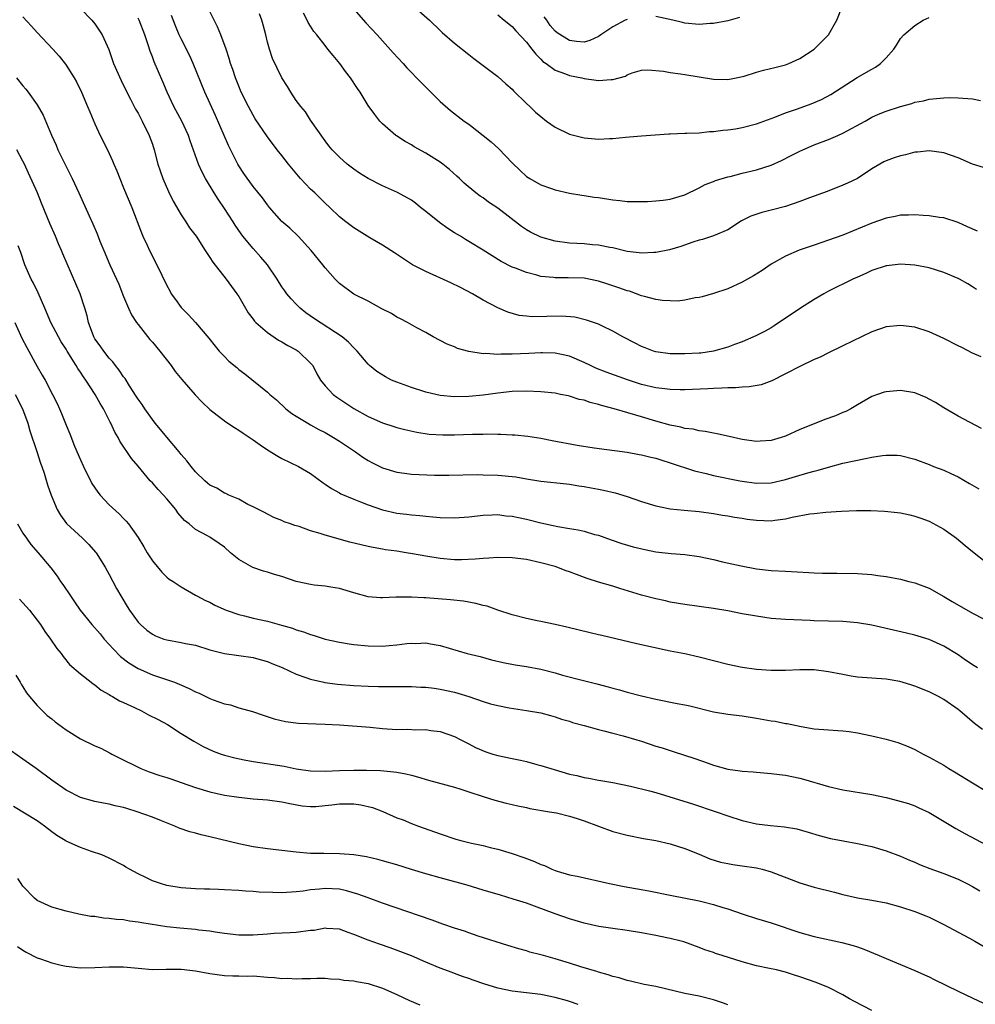
# Model space of a CAD drawing. Units: inches. Extents: x 2604000 to 2607000, y 1494000 to 1497000.
# Drawn here: x 2604777 to 2604909, y 1494132 to 1494269 of the extents above; entities that cross this region are included whole.
import ezdxf

# ---------------------------------------------------------------- set-up
doc = ezdxf.new("R2010")
doc.units = ezdxf.units.IN
doc.header["$MEASUREMENT"] = 0
doc.layers.add('LD26041494_2ft', color=180, linetype='Continuous')

msp = doc.modelspace()

# ---------------------------------------------------------------- linework, layer by layer
at = {"layer": 'LD26041494_2ft'}
for points, elevation in [([(2604785, 1494270.65), (2604786.57, 1494269), (2604787, 1494268.49), (2604788.03, 1494267), (2604788.92, 1494264.92), (2604789.6, 1494263), (2604790.65, 1494260.65), (2604791.45, 1494259), (2604791.97, 1494258.03), (2604792.66, 1494256.66), (2604793, 1494256.09), (2604793.37, 1494255.37), (2604793.58, 1494255), (2604794.57, 1494253), (2604795, 1494251.77), (2604795.25, 1494251), (2604795.76, 1494249), (2604796.06, 1494248.06), (2604796.44, 1494247), (2604797.22, 1494245.22), (2604797.87, 1494243.87), (2604799, 1494241.94), (2604799.63, 1494241), (2604800.16, 1494240.16), (2604801.06, 1494239), (2604802.34, 1494237), (2604802.59, 1494236.59), (2604803, 1494236.03), (2604803.38, 1494235.38), (2604805.27, 1494233), (2604806.74, 1494231), (2604807, 1494230.61), (2604808.33, 1494228.33), (2604809, 1494227.47), (2604809.19, 1494227.19), (2604809.37, 1494227), (2604811, 1494225.59), (2604812.55, 1494224.55), (2604813, 1494224.33), (2604813.82, 1494223.82), (2604815, 1494223.18), (2604815.27, 1494223), (2604817, 1494221.35), (2604817.28, 1494221), (2604817.88, 1494219.88), (2604818.38, 1494219), (2604819, 1494218.21), (2604820.15, 1494217), (2604820.62, 1494216.62), (2604823, 1494215.05), (2604825, 1494213.91), (2604827, 1494213.03), (2604828.55, 1494212.55), (2604829, 1494212.39), (2604830.1, 1494212.1), (2604831.74, 1494211.74), (2604833.48, 1494211.48), (2604835.37, 1494211.37), (2604837, 1494211.38), (2604839.49, 1494211.49), (2604841, 1494211.49), (2604841.5, 1494211.5), (2604843, 1494211.46), (2604843.46, 1494211.46), (2604845, 1494211.39), (2604845.37, 1494211.37), (2604847.2, 1494211.2), (2604849, 1494210.91), (2604850.59, 1494210.59), (2604854.06, 1494209.94), (2604856.43, 1494209.57), (2604861, 1494208.95), (2604862.65, 1494208.65), (2604863, 1494208.6), (2604864.27, 1494208.27), (2604865, 1494208.12), (2604865.84, 1494207.84), (2604867, 1494207.51), (2604870.37, 1494206.37), (2604871.99, 1494206.01), (2604873, 1494205.75), (2604876.64, 1494205), (2604877, 1494204.93), (2604879, 1494204.65), (2604881, 1494204.71), (2604883, 1494205.17), (2604884.41, 1494205.59), (2604886.12, 1494206.12), (2604887, 1494206.35), (2604887.53, 1494206.47), (2604889, 1494206.91), (2604891, 1494207.42), (2604894.11, 1494208.11), (2604895, 1494208.28), (2604896.51, 1494208.51), (2604897, 1494208.57), (2604898.54, 1494208.54), (2604899, 1494208.51), (2604901, 1494208), (2604903, 1494207.25), (2604903.6, 1494207), (2604905, 1494206.47), (2604906.01, 1494205.99), (2604907, 1494205.54), (2604908.61, 1494204.61), (2604909.87, 1494203.87)], 9472), ([(2604909.56, 1494231.56), (2604909, 1494231.94), (2604908.35, 1494232.35), (2604907.22, 1494233), (2604907, 1494233.11), (2604905, 1494233.96), (2604903, 1494234.58), (2604901, 1494234.96), (2604899, 1494235.09), (2604897.12, 1494234.88), (2604897, 1494234.86), (2604895, 1494234.2), (2604894.19, 1494233.81), (2604893, 1494233.3), (2604892.36, 1494233), (2604889, 1494231.36), (2604888.36, 1494231), (2604887, 1494230.21), (2604885.1, 1494229), (2604881.45, 1494226.55), (2604881, 1494226.26), (2604880.19, 1494225.81), (2604878.88, 1494225.12), (2604877, 1494224.31), (2604875.94, 1494223.94), (2604875, 1494223.57), (2604873, 1494223.01), (2604871.25, 1494222.75), (2604871, 1494222.73), (2604869, 1494222.63), (2604867, 1494222.64), (2604865, 1494222.9), (2604864.67, 1494223), (2604863.48, 1494223.48), (2604863, 1494223.66), (2604862.13, 1494224.13), (2604860.38, 1494225), (2604859, 1494225.81), (2604857.49, 1494226.51), (2604857, 1494226.76), (2604855.34, 1494227.34), (2604853.74, 1494227.74), (2604851.87, 1494227.87), (2604849.82, 1494227.82), (2604847.79, 1494227.79), (2604847, 1494227.87), (2604845.99, 1494227.99), (2604844.42, 1494228.42), (2604843, 1494229.05), (2604841, 1494230.1), (2604839.49, 1494231), (2604837.84, 1494231.84), (2604836.5, 1494232.5), (2604833, 1494234.06), (2604831.14, 1494235), (2604828.66, 1494236.66), (2604827, 1494237.74), (2604825.22, 1494238.78), (2604823, 1494240.16), (2604821.88, 1494241), (2604821, 1494241.7), (2604819.66, 1494243), (2604819, 1494243.6), (2604817.57, 1494245), (2604817, 1494245.52), (2604815.6, 1494247), (2604815.32, 1494247.32), (2604813.91, 1494249), (2604813, 1494250.2), (2604812.34, 1494251), (2604811, 1494252.81), (2604809.3, 1494255.3), (2604809, 1494255.79), (2604808.35, 1494257), (2604807.36, 1494259), (2604807, 1494259.84), (2604806.54, 1494261), (2604806.17, 1494262.17), (2604805.87, 1494263), (2604805.69, 1494263.69), (2604805.24, 1494265), (2604804.5, 1494267), (2604804.07, 1494268.07), (2604803.58, 1494269), (2604803, 1494270.22)], 9466), ([(2604909.68, 1494239.68), (2604908.31, 1494240.31), (2604907, 1494240.89), (2604905, 1494241.52), (2604904.4, 1494241.6), (2604903, 1494241.84), (2604902.13, 1494241.87), (2604901, 1494241.96), (2604900.09, 1494241.91), (2604899, 1494241.89), (2604898.27, 1494241.73), (2604897, 1494241.5), (2604895, 1494240.8), (2604891, 1494239.15), (2604889, 1494238.43), (2604887.91, 1494238.09), (2604887, 1494237.76), (2604884.93, 1494237.07), (2604883, 1494236.23), (2604881, 1494235.1), (2604879.78, 1494234.22), (2604878.54, 1494233.46), (2604877.71, 1494233), (2604877, 1494232.58), (2604875, 1494231.66), (2604873, 1494231.02), (2604871.43, 1494230.57), (2604871, 1494230.48), (2604870.43, 1494230.43), (2604869, 1494230.11), (2604868.02, 1494229.98), (2604867, 1494230), (2604865.93, 1494230.07), (2604865, 1494230.19), (2604863.41, 1494230.59), (2604863, 1494230.71), (2604861.33, 1494231.33), (2604861, 1494231.4), (2604859.83, 1494231.83), (2604858.3, 1494232.3), (2604857, 1494232.73), (2604855, 1494233.14), (2604852.79, 1494233.21), (2604851, 1494233.19), (2604850.77, 1494233.23), (2604849, 1494233.41), (2604848.42, 1494233.58), (2604847, 1494233.93), (2604845.47, 1494234.53), (2604845, 1494234.7), (2604843.48, 1494235.48), (2604841, 1494237.03), (2604839, 1494238.27), (2604838.54, 1494238.54), (2604837.81, 1494239), (2604837, 1494239.47), (2604836.06, 1494240.06), (2604834.9, 1494240.9), (2604833, 1494242.44), (2604832.26, 1494243), (2604831.56, 1494243.56), (2604831, 1494243.98), (2604829.05, 1494245.05), (2604827, 1494245.98), (2604825, 1494246.99), (2604823.77, 1494247.77), (2604823, 1494248.31), (2604822.09, 1494249), (2604821, 1494249.98), (2604819.99, 1494251), (2604819.54, 1494251.54), (2604819, 1494252.23), (2604817, 1494255.13), (2604816.26, 1494256.26), (2604815.63, 1494257), (2604815, 1494257.87), (2604814.23, 1494259), (2604813.78, 1494259.78), (2604813, 1494261.02), (2604811.71, 1494263.71), (2604811.26, 1494265), (2604811, 1494265.96), (2604810.75, 1494267), (2604810.38, 1494268.38), (2604810.21, 1494269), (2604809.88, 1494269.88)], 9464), ([(2604910.54, 1494248.53), (2604909, 1494249.01), (2604907, 1494249.88), (2604905, 1494250.6), (2604903, 1494250.86), (2604901.34, 1494250.66), (2604901, 1494250.65), (2604899.68, 1494250.32), (2604899, 1494250.17), (2604898.12, 1494249.88), (2604897, 1494249.46), (2604896.69, 1494249.31), (2604896.11, 1494249), (2604895, 1494248.35), (2604893, 1494247.03), (2604891.64, 1494246.36), (2604891, 1494246.07), (2604888.8, 1494245.2), (2604886.33, 1494244.33), (2604885, 1494243.83), (2604883, 1494243.13), (2604881, 1494242.6), (2604879.7, 1494242.3), (2604878.21, 1494241.79), (2604876.89, 1494241.11), (2604875, 1494239.89), (2604873, 1494239.04), (2604871.46, 1494238.54), (2604871, 1494238.42), (2604870.14, 1494238.14), (2604868.44, 1494237.56), (2604866.89, 1494237.11), (2604865, 1494236.73), (2604864.73, 1494236.73), (2604863, 1494236.63), (2604862.68, 1494236.68), (2604861, 1494236.87), (2604859, 1494237.35), (2604858.58, 1494237.42), (2604857, 1494237.76), (2604856.19, 1494237.81), (2604855, 1494237.93), (2604853, 1494238.04), (2604851, 1494238.31), (2604849, 1494238.87), (2604847.57, 1494239.57), (2604847, 1494239.89), (2604846.33, 1494240.33), (2604843, 1494242.89), (2604841.74, 1494243.74), (2604841, 1494244.31), (2604840.56, 1494244.56), (2604839.94, 1494245), (2604838.34, 1494246.34), (2604837.7, 1494247), (2604837.33, 1494247.33), (2604836.28, 1494248.28), (2604835.39, 1494249), (2604835, 1494249.27), (2604833, 1494250.51), (2604831.41, 1494251.41), (2604831, 1494251.69), (2604830.14, 1494252.14), (2604828.92, 1494252.92), (2604828.82, 1494253), (2604827, 1494254.59), (2604826.61, 1494255), (2604825.91, 1494255.91), (2604825, 1494257.17), (2604823.86, 1494259), (2604823.5, 1494259.5), (2604822.53, 1494261), (2604821.86, 1494261.86), (2604821.04, 1494263), (2604820.11, 1494264.11), (2604819.41, 1494265), (2604819, 1494265.48), (2604817.84, 1494267), (2604817.46, 1494267.46), (2604817, 1494268.19), (2604816.67, 1494268.67), (2604816.52, 1494269), (2604816, 1494270)], 9462), ([(2604823, 1494270.56), (2604824.66, 1494268.66), (2604826.23, 1494267), (2604828.47, 1494264.47), (2604829.84, 1494263), (2604830.38, 1494262.38), (2604832.35, 1494260.35), (2604833, 1494259.69), (2604833.72, 1494259), (2604835, 1494257.69), (2604836.45, 1494256.45), (2604838.34, 1494255), (2604839, 1494254.54), (2604842.09, 1494252.09), (2604843.14, 1494251.13), (2604845, 1494249.18), (2604846.14, 1494248.14), (2604847, 1494247.28), (2604847.47, 1494247), (2604849, 1494246.15), (2604850.35, 1494245.65), (2604851, 1494245.44), (2604853, 1494244.97), (2604854.69, 1494244.69), (2604855, 1494244.65), (2604856.42, 1494244.42), (2604857, 1494244.36), (2604859, 1494244.05), (2604859.96, 1494243.96), (2604861, 1494243.83), (2604863, 1494243.81), (2604863.82, 1494243.82), (2604865, 1494243.9), (2604866.01, 1494244.01), (2604867, 1494244.16), (2604869, 1494244.76), (2604871, 1494245.71), (2604871.84, 1494246.16), (2604873, 1494246.59), (2604873.28, 1494246.72), (2604875, 1494247.24), (2604875.31, 1494247.31), (2604877, 1494247.74), (2604879, 1494248.21), (2604881, 1494248.86), (2604882.47, 1494249.53), (2604883.81, 1494250.19), (2604885, 1494250.81), (2604885.42, 1494251), (2604887, 1494251.67), (2604889, 1494252.42), (2604890.27, 1494253), (2604891, 1494253.32), (2604894.08, 1494255), (2604895, 1494255.52), (2604895.94, 1494255.94), (2604897, 1494256.38), (2604899, 1494257.04), (2604900.57, 1494257.43), (2604901, 1494257.61), (2604902.19, 1494257.81), (2604903, 1494258.04), (2604905, 1494258.24), (2604905.75, 1494258.25), (2604907, 1494258.23), (2604909, 1494258.06), (2604910.13, 1494257.87)], 9460), ([(2604831.26, 1494271), (2604833.51, 1494269), (2604835, 1494267.58), (2604835.28, 1494267.28), (2604837, 1494265.84), (2604839, 1494264.24), (2604839.67, 1494263.67), (2604843, 1494261.17), (2604844.15, 1494260.15), (2604845, 1494259.43), (2604845.21, 1494259.21), (2604847, 1494257.44), (2604847.47, 1494257), (2604848.24, 1494256.24), (2604849, 1494255.61), (2604849.79, 1494255), (2604851, 1494254.15), (2604853, 1494253.17), (2604855, 1494252.65), (2604856.53, 1494252.53), (2604857, 1494252.46), (2604858.55, 1494252.55), (2604859, 1494252.55), (2604860.75, 1494252.75), (2604863, 1494252.93), (2604866.8, 1494253.2), (2604867, 1494253.23), (2604869, 1494253.3), (2604869.29, 1494253.29), (2604871, 1494253.37), (2604872.45, 1494253.55), (2604873, 1494253.54), (2604874.29, 1494253.71), (2604875, 1494253.77), (2604876.07, 1494253.93), (2604877, 1494254.09), (2604879, 1494254.61), (2604881, 1494255.36), (2604881.54, 1494255.54), (2604883, 1494256.13), (2604884.7, 1494256.7), (2604886.6, 1494257.4), (2604888, 1494258), (2604889.3, 1494258.7), (2604892.97, 1494261.03), (2604895, 1494262.22), (2604895.5, 1494262.5), (2604896.22, 1494263), (2604897, 1494263.78), (2604898.09, 1494265), (2604898.45, 1494265.55), (2604899, 1494266.48), (2604899.45, 1494267), (2604901, 1494268.29), (2604902.16, 1494269), (2604903, 1494269.39)], 9458), ([(2604843, 1494269.78), (2604843.91, 1494269), (2604845, 1494268.13), (2604845.52, 1494267.52), (2604847, 1494265.97), (2604847.76, 1494265), (2604848.28, 1494264.28), (2604849, 1494263.61), (2604849.29, 1494263.29), (2604849.73, 1494263), (2604851, 1494262.06), (2604852.43, 1494261.57), (2604853, 1494261.33), (2604854.71, 1494261), (2604855, 1494260.92), (2604856.69, 1494260.69), (2604857, 1494260.63), (2604858.79, 1494260.79), (2604859, 1494260.78), (2604860.75, 1494261.25), (2604861, 1494261.44), (2604861.7, 1494261.7), (2604863, 1494262.09), (2604863.88, 1494262.12), (2604866.06, 1494261.94), (2604867, 1494261.72), (2604868.42, 1494261.58), (2604869, 1494261.47), (2604873, 1494260.8), (2604875, 1494260.77), (2604876.15, 1494261), (2604877.25, 1494261.25), (2604879, 1494261.8), (2604879.93, 1494262.07), (2604881.55, 1494262.45), (2604883, 1494262.82), (2604883.49, 1494263), (2604885, 1494263.67), (2604887, 1494264.99), (2604889.01, 1494267), (2604890.15, 1494269), (2604890.92, 1494271)], 9456), ([(2604777, 1494269.49), (2604778.2, 1494268.2), (2604779, 1494267.28), (2604781.16, 1494265), (2604782.03, 1494264.03), (2604782.9, 1494262.9), (2604784.1, 1494261), (2604784.43, 1494260.43), (2604785.14, 1494259), (2604785.99, 1494257), (2604786.28, 1494256.28), (2604787, 1494254.61), (2604787.76, 1494253), (2604788.77, 1494251), (2604789.47, 1494249.47), (2604789.65, 1494249), (2604790.06, 1494248.06), (2604790.46, 1494247), (2604791, 1494245.73), (2604792.12, 1494243), (2604793.46, 1494239.46), (2604793.65, 1494239), (2604794.25, 1494237.75), (2604794.59, 1494237), (2604795.63, 1494235), (2604797, 1494232.14), (2604797.4, 1494231.4), (2604797.63, 1494231), (2604798.19, 1494230.19), (2604799, 1494229.1), (2604800.04, 1494228.04), (2604801, 1494226.98), (2604802.83, 1494224.83), (2604803.71, 1494223.71), (2604804.29, 1494223), (2604805, 1494222.26), (2604805.64, 1494221.64), (2604806.72, 1494220.72), (2604807, 1494220.48), (2604807.85, 1494219.85), (2604811, 1494217.32), (2604811.34, 1494217), (2604812.24, 1494216.24), (2604813.56, 1494215), (2604814.36, 1494214.36), (2604815, 1494213.96), (2604816.59, 1494213), (2604817, 1494212.79), (2604818.14, 1494212.14), (2604819, 1494211.71), (2604820.16, 1494211), (2604821, 1494210.48), (2604823.22, 1494209), (2604824.26, 1494208.26), (2604825, 1494207.81), (2604825.52, 1494207.52), (2604827, 1494206.79), (2604829, 1494206.2), (2604830.04, 1494206.04), (2604831, 1494205.93), (2604834.22, 1494205.78), (2604836.23, 1494205.77), (2604840.14, 1494205.86), (2604841, 1494205.84), (2604843, 1494205.78), (2604845.53, 1494205.53), (2604847, 1494205.27), (2604849, 1494204.96), (2604852.55, 1494204.55), (2604853, 1494204.51), (2604854.29, 1494204.29), (2604855, 1494204.22), (2604856.01, 1494204.01), (2604857, 1494203.84), (2604857.69, 1494203.69), (2604859.31, 1494203.31), (2604861, 1494202.79), (2604863, 1494202.12), (2604865, 1494201.51), (2604867, 1494201.11), (2604868.92, 1494200.92), (2604871, 1494200.74), (2604873, 1494200.46), (2604874.23, 1494200.23), (2604875, 1494200.12), (2604875.94, 1494199.94), (2604877, 1494199.79), (2604877.67, 1494199.67), (2604879, 1494199.51), (2604881, 1494199.44), (2604881.53, 1494199.53), (2604883, 1494199.7), (2604883.94, 1494199.94), (2604886.38, 1494200.38), (2604887, 1494200.46), (2604888.61, 1494200.62), (2604890.78, 1494200.78), (2604892.86, 1494200.86), (2604894.86, 1494200.86), (2604896.78, 1494200.78), (2604898.59, 1494200.59), (2604899, 1494200.52), (2604900.28, 1494200.28), (2604901, 1494200.09), (2604901.81, 1494199.81), (2604903, 1494199.36), (2604905, 1494198.28), (2604906.8, 1494197), (2604908.01, 1494196.01), (2604909, 1494195.18), (2604911, 1494193.61)], 9474), ([(2604910.25, 1494212.25), (2604907, 1494213.99), (2604905, 1494215.14), (2604903.88, 1494215.88), (2604903, 1494216.35), (2604902.56, 1494216.56), (2604901, 1494217.2), (2604899, 1494217.53), (2604898.5, 1494217.5), (2604897, 1494217.37), (2604896.71, 1494217.29), (2604895.82, 1494217), (2604895, 1494216.7), (2604893, 1494215.55), (2604892.08, 1494215), (2604891.38, 1494214.62), (2604891, 1494214.48), (2604889.98, 1494214.02), (2604888.5, 1494213.5), (2604887, 1494212.93), (2604885, 1494212.11), (2604883, 1494211.2), (2604882.4, 1494211), (2604881, 1494210.58), (2604879.5, 1494210.5), (2604879, 1494210.45), (2604877, 1494210.75), (2604875.78, 1494211), (2604873.51, 1494211.51), (2604873, 1494211.59), (2604871.85, 1494211.85), (2604871, 1494211.92), (2604870.16, 1494212.16), (2604869, 1494212.28), (2604868.45, 1494212.45), (2604867, 1494212.72), (2604865, 1494213.28), (2604863, 1494213.9), (2604859.18, 1494215), (2604857.45, 1494215.45), (2604857, 1494215.6), (2604855.87, 1494215.87), (2604855, 1494216.18), (2604854.31, 1494216.31), (2604853, 1494216.74), (2604852.78, 1494216.78), (2604851.75, 1494217), (2604851, 1494217.15), (2604849, 1494217.35), (2604847, 1494217.43), (2604845, 1494217.39), (2604843, 1494217.19), (2604841, 1494216.91), (2604839, 1494216.71), (2604837, 1494216.68), (2604835, 1494216.87), (2604834.38, 1494217), (2604833, 1494217.33), (2604831, 1494217.97), (2604829, 1494218.7), (2604828.26, 1494219), (2604827.42, 1494219.42), (2604826.2, 1494220.2), (2604825.2, 1494221), (2604825, 1494221.2), (2604823.48, 1494223), (2604823, 1494223.46), (2604822.26, 1494224.26), (2604821.38, 1494225), (2604817.52, 1494227.52), (2604816.35, 1494228.35), (2604815.53, 1494229), (2604815, 1494229.52), (2604814.27, 1494230.27), (2604813.68, 1494231), (2604813.39, 1494231.39), (2604813, 1494231.97), (2604812.35, 1494233), (2604811, 1494235), (2604810.09, 1494236.09), (2604809, 1494237.27), (2604807.58, 1494239), (2604807.33, 1494239.33), (2604806.52, 1494240.52), (2604806.22, 1494241), (2604805, 1494242.86), (2604804.12, 1494244.12), (2604803.57, 1494245), (2604802.39, 1494247), (2604801.91, 1494247.91), (2604801.42, 1494249), (2604800.26, 1494252.26), (2604800.02, 1494253), (2604799.09, 1494255), (2604798, 1494257), (2604797.03, 1494259), (2604796.44, 1494260.44), (2604795.24, 1494263.24), (2604795, 1494263.92), (2604794.69, 1494264.69), (2604794.43, 1494265.57), (2604793.96, 1494267), (2604793.18, 1494269), (2604793, 1494269.3)], 9470), ([(2604910.21, 1494222.21), (2604909, 1494222.74), (2604907.51, 1494223.51), (2604907, 1494223.75), (2604905, 1494224.79), (2604903, 1494225.72), (2604901, 1494226.33), (2604899, 1494226.59), (2604897, 1494226.4), (2604895, 1494225.7), (2604891, 1494223.74), (2604889, 1494222.8), (2604887.81, 1494222.19), (2604887, 1494221.85), (2604885, 1494220.89), (2604883, 1494219.84), (2604881.11, 1494218.89), (2604879.65, 1494218.35), (2604877.97, 1494218.03), (2604877, 1494218.02), (2604876.08, 1494217.92), (2604875, 1494217.93), (2604874.14, 1494217.86), (2604873, 1494217.84), (2604872.21, 1494217.79), (2604869, 1494217.65), (2604868.35, 1494217.65), (2604867, 1494217.68), (2604866.24, 1494217.76), (2604865, 1494217.93), (2604863, 1494218.4), (2604861.04, 1494219.04), (2604858.1, 1494220.1), (2604856.66, 1494220.66), (2604855.91, 1494221), (2604855, 1494221.45), (2604853, 1494222.3), (2604851, 1494222.73), (2604849.24, 1494222.76), (2604849, 1494222.77), (2604847.33, 1494222.67), (2604845, 1494222.59), (2604843.42, 1494222.58), (2604843, 1494222.56), (2604841.33, 1494222.67), (2604841, 1494222.66), (2604838.97, 1494222.97), (2604837.4, 1494223.4), (2604837, 1494223.6), (2604835.98, 1494223.98), (2604835, 1494224.5), (2604834.01, 1494225), (2604833, 1494225.59), (2604831.74, 1494226.27), (2604830.45, 1494227), (2604829.51, 1494227.51), (2604829, 1494227.74), (2604828.25, 1494228.25), (2604827, 1494228.84), (2604826.91, 1494228.91), (2604825, 1494229.95), (2604823, 1494230.95), (2604821, 1494232.41), (2604820.39, 1494233), (2604819, 1494234.58), (2604818.69, 1494235), (2604817.09, 1494237), (2604815.25, 1494239), (2604814.09, 1494240.09), (2604813, 1494241.05), (2604811.27, 1494243), (2604811, 1494243.34), (2604810.32, 1494244.32), (2604809, 1494245.89), (2604807.69, 1494247.69), (2604807, 1494248.77), (2604806.87, 1494249), (2604805.59, 1494251.59), (2604804.97, 1494252.97), (2604803.78, 1494255.78), (2604802.3, 1494259), (2604800.68, 1494263), (2604800.15, 1494264.15), (2604799, 1494266.41), (2604798.72, 1494267), (2604798.22, 1494268.22), (2604797.65, 1494269.65)], 9468), ([(2604861, 1494269.13), (2604860.71, 1494269), (2604859, 1494268.07), (2604857.34, 1494267), (2604857.15, 1494266.85), (2604857, 1494266.75), (2604855.83, 1494266.17), (2604855, 1494265.95), (2604853.97, 1494266.03), (2604853, 1494266.17), (2604851.26, 1494267.26), (2604851, 1494267.48), (2604850.28, 1494268.28), (2604849.81, 1494269), (2604849.48, 1494269.48)], 9454), ([(2604876.6, 1494269.4), (2604875, 1494268.94), (2604873, 1494268.56), (2604872.54, 1494268.54), (2604871, 1494268.43), (2604869, 1494268.61), (2604868.67, 1494268.67), (2604867.36, 1494269), (2604865, 1494269.54)], 9454), ([(2604776.11, 1494261), (2604777, 1494259.91), (2604777.42, 1494259.42), (2604777.75, 1494259), (2604779, 1494257.23), (2604779.8, 1494255.8), (2604780.95, 1494253.05), (2604781.62, 1494251.62), (2604781.87, 1494251), (2604783, 1494248.67), (2604783.57, 1494247.57), (2604783.85, 1494247), (2604784.77, 1494245), (2604786.2, 1494241.8), (2604786.71, 1494240.71), (2604787.3, 1494239.3), (2604787.68, 1494238.32), (2604788.23, 1494237), (2604789.09, 1494235), (2604790.03, 1494233), (2604790.32, 1494232.32), (2604791, 1494230.6), (2604791.67, 1494229), (2604792.08, 1494228.08), (2604792.8, 1494227), (2604793, 1494226.73), (2604794.65, 1494224.65), (2604795, 1494224.24), (2604796.02, 1494223), (2604797.6, 1494221), (2604798.18, 1494220.18), (2604799.07, 1494219.07), (2604800.93, 1494216.93), (2604801.9, 1494215.9), (2604803, 1494214.92), (2604805.19, 1494213.19), (2604806.39, 1494212.39), (2604807, 1494212.05), (2604807.61, 1494211.61), (2604809, 1494210.69), (2604809.97, 1494209.97), (2604811, 1494209.3), (2604812.42, 1494208.42), (2604813, 1494208.1), (2604815.32, 1494207), (2604817, 1494205.99), (2604818.72, 1494204.72), (2604819, 1494204.54), (2604819.9, 1494203.9), (2604821, 1494203.32), (2604821.19, 1494203.19), (2604823, 1494202.42), (2604823.93, 1494202.07), (2604825, 1494201.63), (2604827, 1494200.94), (2604829, 1494200.49), (2604830.34, 1494200.34), (2604831, 1494200.25), (2604832.16, 1494200.16), (2604833, 1494200.06), (2604833.98, 1494199.98), (2604835, 1494199.88), (2604837, 1494199.84), (2604839, 1494199.99), (2604841, 1494200.22), (2604842.25, 1494200.25), (2604843, 1494200.29), (2604844.14, 1494200.14), (2604845, 1494200.07), (2604845.87, 1494199.87), (2604847, 1494199.66), (2604849, 1494199.17), (2604851.37, 1494198.63), (2604853, 1494198.34), (2604854.18, 1494198.18), (2604855, 1494197.97), (2604856.46, 1494197.54), (2604857, 1494197.42), (2604858.78, 1494196.78), (2604860.27, 1494196.27), (2604861.83, 1494195.83), (2604863.44, 1494195.44), (2604865, 1494195.14), (2604867.1, 1494194.9), (2604869, 1494194.75), (2604871, 1494194.46), (2604873, 1494194.04), (2604874.27, 1494193.73), (2604876.85, 1494193.15), (2604879, 1494192.77), (2604881, 1494192.54), (2604883, 1494192.41), (2604886.25, 1494192.25), (2604887, 1494192.2), (2604888.17, 1494192.17), (2604889, 1494192.14), (2604890.15, 1494192.15), (2604893, 1494192.12), (2604895, 1494191.96), (2604895.85, 1494191.85), (2604897, 1494191.67), (2604899, 1494191.3), (2604900.15, 1494191), (2604901, 1494190.8), (2604903, 1494190.05), (2604905, 1494188.92), (2604906.2, 1494188.2), (2604909, 1494186.6), (2604912.05, 1494185)], 9476), ([(2604909.7, 1494179), (2604909.26, 1494179.26), (2604908.05, 1494180.05), (2604907, 1494180.78), (2604905, 1494182.02), (2604903, 1494182.92), (2604901, 1494183.52), (2604899.82, 1494183.82), (2604895, 1494184.92), (2604893, 1494185.27), (2604891, 1494185.43), (2604887, 1494185.52), (2604886.44, 1494185.56), (2604883, 1494185.71), (2604881, 1494185.87), (2604879, 1494186.16), (2604877, 1494186.52), (2604875, 1494186.9), (2604873, 1494187.25), (2604869, 1494187.78), (2604867, 1494188.14), (2604866.31, 1494188.31), (2604865, 1494188.59), (2604863, 1494189.1), (2604859.98, 1494190.02), (2604859, 1494190.34), (2604857, 1494190.92), (2604855.43, 1494191.43), (2604853.95, 1494191.95), (2604853, 1494192.35), (2604852.5, 1494192.5), (2604851, 1494193.07), (2604849, 1494193.61), (2604847, 1494194.05), (2604845, 1494194.3), (2604843, 1494194.33), (2604841.76, 1494194.24), (2604841, 1494194.21), (2604839.89, 1494194.11), (2604837.97, 1494194.03), (2604837, 1494194.02), (2604835, 1494194.18), (2604833, 1494194.5), (2604831.15, 1494194.85), (2604830.27, 1494195), (2604829, 1494195.2), (2604827.41, 1494195.41), (2604827, 1494195.49), (2604825.7, 1494195.7), (2604825, 1494195.84), (2604822.44, 1494196.44), (2604819, 1494197.44), (2604818.33, 1494197.67), (2604817, 1494198.03), (2604815.38, 1494198.62), (2604814.78, 1494198.78), (2604814.21, 1494199), (2604813.3, 1494199.3), (2604813, 1494199.48), (2604811.87, 1494199.87), (2604811, 1494200.34), (2604810.59, 1494200.59), (2604809.73, 1494201), (2604809, 1494201.39), (2604808.28, 1494201.72), (2604807, 1494202.43), (2604805.62, 1494203), (2604805.21, 1494203.21), (2604805, 1494203.28), (2604803.95, 1494203.95), (2604803, 1494204.4), (2604802.68, 1494204.68), (2604802.27, 1494205), (2604801, 1494206.22), (2604800.38, 1494207), (2604799.79, 1494207.79), (2604799, 1494208.64), (2604798.73, 1494209), (2604797, 1494211.04), (2604796.14, 1494212.14), (2604795.38, 1494213), (2604795, 1494213.49), (2604793.94, 1494215), (2604793.58, 1494215.58), (2604793, 1494216.35), (2604792.76, 1494216.76), (2604791.82, 1494218.18), (2604791.19, 1494219.19), (2604791, 1494219.42), (2604790.39, 1494220.39), (2604789.88, 1494221), (2604789.52, 1494221.52), (2604789, 1494222.04), (2604788.23, 1494223), (2604787.74, 1494223.74), (2604787, 1494224.74), (2604786.85, 1494225), (2604786.12, 1494227), (2604785.93, 1494227.93), (2604785.61, 1494229), (2604784.95, 1494231), (2604783.13, 1494235.13), (2604782.53, 1494236.53), (2604782.35, 1494237), (2604781.93, 1494237.93), (2604781.51, 1494239), (2604780.75, 1494240.75), (2604779.6, 1494243.6), (2604779.01, 1494245), (2604777.76, 1494247.76), (2604777.21, 1494249), (2604777, 1494249.44), (2604776.16, 1494251)], 9478), ([(2604910.42, 1494170.42), (2604909.28, 1494171.28), (2604907.26, 1494173), (2604907, 1494173.2), (2604905, 1494174.59), (2604904.28, 1494175), (2604903, 1494175.65), (2604901, 1494176.45), (2604900.57, 1494176.57), (2604899.23, 1494177), (2604898.91, 1494177.09), (2604897, 1494177.43), (2604893, 1494177.71), (2604892.16, 1494177.84), (2604891, 1494178.05), (2604889, 1494178.45), (2604887, 1494178.7), (2604885, 1494178.71), (2604883, 1494178.61), (2604881, 1494178.62), (2604879, 1494178.78), (2604877, 1494179.04), (2604875, 1494179.45), (2604871, 1494180.49), (2604869, 1494180.93), (2604867, 1494181.33), (2604862.33, 1494182.33), (2604857.46, 1494183.47), (2604857, 1494183.59), (2604855.85, 1494183.85), (2604852.63, 1494184.63), (2604851, 1494185.01), (2604849, 1494185.43), (2604848.48, 1494185.52), (2604847, 1494185.83), (2604845, 1494186.34), (2604843.03, 1494187), (2604841.55, 1494187.55), (2604841, 1494187.66), (2604839.96, 1494187.96), (2604838.26, 1494188.26), (2604836.46, 1494188.46), (2604833, 1494188.73), (2604832.73, 1494188.73), (2604831, 1494188.84), (2604830.83, 1494188.83), (2604829, 1494188.84), (2604828.82, 1494188.82), (2604827, 1494188.73), (2604826.73, 1494188.73), (2604825, 1494188.85), (2604823, 1494189.41), (2604821, 1494190.03), (2604819.81, 1494190.19), (2604819, 1494190.35), (2604817.51, 1494190.49), (2604817, 1494190.57), (2604815, 1494191.01), (2604813, 1494191.67), (2604811.97, 1494191.97), (2604811, 1494192.29), (2604810.44, 1494192.44), (2604808.96, 1494192.96), (2604807, 1494194.04), (2604805.84, 1494195), (2604805, 1494195.76), (2604804.3, 1494196.3), (2604803, 1494197.14), (2604802.66, 1494197.34), (2604801, 1494198.22), (2604800.09, 1494199), (2604799.47, 1494199.47), (2604798.54, 1494200.54), (2604798.24, 1494201), (2604797, 1494202.47), (2604796.52, 1494203), (2604795.78, 1494203.78), (2604795, 1494204.7), (2604794.71, 1494205), (2604793, 1494207.03), (2604792.08, 1494208.08), (2604790.49, 1494210.49), (2604790.26, 1494211), (2604789.77, 1494211.77), (2604789.23, 1494213), (2604789.14, 1494213.14), (2604788.18, 1494215), (2604787.73, 1494215.73), (2604787.05, 1494217), (2604785.75, 1494219), (2604785.43, 1494219.43), (2604785, 1494220.09), (2604784.62, 1494220.62), (2604784.42, 1494221), (2604783.16, 1494223), (2604783, 1494223.28), (2604782.33, 1494224.33), (2604781.93, 1494225), (2604780.89, 1494227), (2604780.06, 1494229), (2604779.12, 1494231.12), (2604778.45, 1494232.45), (2604778.15, 1494233), (2604777.26, 1494235), (2604776.71, 1494236.71), (2604776.33, 1494237.67)], 9480), ([(2604775.87, 1494227), (2604776.84, 1494224.84), (2604777.52, 1494223.52), (2604779, 1494220.87), (2604779.69, 1494219.69), (2604780.08, 1494219), (2604781.11, 1494217), (2604781.74, 1494215.74), (2604782.09, 1494215), (2604782.36, 1494214.36), (2604783, 1494212.74), (2604783.52, 1494211.52), (2604784.19, 1494209.81), (2604785, 1494207.92), (2604785.43, 1494207), (2604786.6, 1494204.6), (2604787.39, 1494203.39), (2604787.72, 1494203), (2604789, 1494201.65), (2604790.39, 1494200.39), (2604791, 1494199.73), (2604791.37, 1494199.37), (2604791.66, 1494199), (2604793, 1494197.09), (2604793.81, 1494195.81), (2604794.27, 1494195), (2604795, 1494193.85), (2604796.29, 1494192.29), (2604797, 1494191.59), (2604797.34, 1494191.34), (2604797.9, 1494191), (2604799, 1494190.24), (2604801, 1494189.11), (2604801.16, 1494189), (2604802.37, 1494188.37), (2604803, 1494188.1), (2604803.7, 1494187.7), (2604805.24, 1494187), (2604807, 1494186.4), (2604807.78, 1494186.22), (2604809, 1494185.9), (2604811, 1494185.46), (2604812.94, 1494184.94), (2604814.49, 1494184.49), (2604815, 1494184.29), (2604815.99, 1494183.99), (2604817, 1494183.62), (2604817.49, 1494183.49), (2604819.03, 1494183), (2604821, 1494182.56), (2604822.33, 1494182.33), (2604823, 1494182.23), (2604825, 1494182.04), (2604827, 1494182.03), (2604827.92, 1494182.08), (2604829, 1494182.19), (2604830.37, 1494182.37), (2604831, 1494182.41), (2604831.6, 1494182.4), (2604833, 1494182.46), (2604833.67, 1494182.33), (2604835, 1494182.11), (2604838.76, 1494181), (2604840.55, 1494180.55), (2604842.13, 1494180.13), (2604843.74, 1494179.74), (2604845.43, 1494179.43), (2604847, 1494179.18), (2604849, 1494178.79), (2604851, 1494178.29), (2604852.02, 1494177.98), (2604854.73, 1494177.27), (2604856.78, 1494176.78), (2604858.37, 1494176.37), (2604859, 1494176.18), (2604859.94, 1494175.94), (2604861, 1494175.63), (2604863, 1494175.11), (2604865, 1494174.64), (2604867.96, 1494174.04), (2604869, 1494173.85), (2604869.7, 1494173.7), (2604873, 1494172.88), (2604875, 1494172.56), (2604877, 1494172.31), (2604879, 1494172.01), (2604881, 1494171.65), (2604881.56, 1494171.56), (2604883, 1494171.27), (2604883.24, 1494171.24), (2604885.17, 1494170.83), (2604887, 1494170.53), (2604889, 1494170.37), (2604890.28, 1494170.28), (2604891, 1494170.25), (2604891.86, 1494170.14), (2604893, 1494169.95), (2604895, 1494169.54), (2604897, 1494169.09), (2604898.61, 1494168.61), (2604900.05, 1494168.05), (2604901, 1494167.63), (2604902.16, 1494167), (2604903, 1494166.6), (2604905, 1494165.45), (2604905.71, 1494165), (2604906.52, 1494164.52), (2604909, 1494163.01), (2604911, 1494161.82)], 9482), ([(2604775.92, 1494217), (2604776.95, 1494215), (2604777.67, 1494213), (2604777.96, 1494211.96), (2604778.94, 1494209.06), (2604779.44, 1494207.44), (2604779.61, 1494207), (2604779.94, 1494206.06), (2604780.43, 1494204.43), (2604780.92, 1494203), (2604781.76, 1494201), (2604782.23, 1494200.23), (2604783.07, 1494199.07), (2604785.28, 1494197), (2604786.15, 1494196.15), (2604787.09, 1494195.09), (2604787.16, 1494195), (2604788.43, 1494193), (2604789, 1494191.97), (2604790.03, 1494190.03), (2604790.6, 1494189), (2604791.5, 1494187.5), (2604791.82, 1494187), (2604793, 1494185.35), (2604793.33, 1494185), (2604794.24, 1494184.24), (2604795, 1494183.68), (2604795.44, 1494183.44), (2604796.6, 1494183), (2604797, 1494182.87), (2604799, 1494182.52), (2604799.61, 1494182.39), (2604801, 1494182.13), (2604803, 1494181.51), (2604805, 1494180.98), (2604809, 1494180.43), (2604810.12, 1494180.12), (2604811, 1494179.87), (2604811.62, 1494179.62), (2604813.02, 1494179.02), (2604815, 1494178.11), (2604816.33, 1494177.67), (2604817, 1494177.43), (2604818.82, 1494177), (2604818.97, 1494176.97), (2604820.72, 1494176.72), (2604823, 1494176.53), (2604825, 1494176.43), (2604826.41, 1494176.41), (2604827, 1494176.38), (2604828.4, 1494176.4), (2604829, 1494176.39), (2604831, 1494176.41), (2604832.33, 1494176.33), (2604833, 1494176.31), (2604834.15, 1494176.15), (2604835, 1494176.05), (2604837, 1494175.6), (2604837.47, 1494175.47), (2604838.99, 1494174.99), (2604841, 1494174.31), (2604841.99, 1494174.01), (2604843, 1494173.75), (2604844.58, 1494173.42), (2604847, 1494173.07), (2604849, 1494172.72), (2604850.35, 1494172.35), (2604851, 1494172.19), (2604851.88, 1494171.88), (2604853, 1494171.56), (2604853.42, 1494171.42), (2604855.01, 1494170.99), (2604857, 1494170.42), (2604857.74, 1494170.26), (2604859, 1494169.91), (2604860.46, 1494169.54), (2604862.36, 1494169), (2604863, 1494168.8), (2604865, 1494168.13), (2604865.87, 1494167.87), (2604867, 1494167.49), (2604867.38, 1494167.38), (2604870.41, 1494166.41), (2604872.27, 1494165.73), (2604873, 1494165.48), (2604875, 1494164.92), (2604876.7, 1494164.7), (2604877, 1494164.64), (2604878.53, 1494164.53), (2604879, 1494164.48), (2604881, 1494164.32), (2604882.16, 1494164.16), (2604883, 1494164.06), (2604885, 1494163.64), (2604885.51, 1494163.51), (2604889, 1494162.52), (2604891, 1494162.06), (2604895, 1494161.41), (2604897, 1494160.96), (2604898.57, 1494160.57), (2604900.12, 1494160.12), (2604901, 1494159.81), (2604901.56, 1494159.56), (2604903, 1494158.87), (2604906.67, 1494156.67), (2604907.95, 1494155.95), (2604911, 1494154.34)], 9484), ([(2604776.23, 1494199), (2604777, 1494197.72), (2604777.49, 1494197), (2604778.12, 1494196.12), (2604779.12, 1494195), (2604780.88, 1494192.88), (2604781.74, 1494191.74), (2604782.23, 1494191), (2604782.56, 1494190.56), (2604783.61, 1494189), (2604784.18, 1494188.18), (2604784.96, 1494187), (2604786.56, 1494185), (2604787.72, 1494183.72), (2604788.31, 1494183), (2604789, 1494182.26), (2604789.59, 1494181.59), (2604790.58, 1494180.58), (2604791.71, 1494179.71), (2604793, 1494178.92), (2604795, 1494178.01), (2604798.05, 1494177), (2604798.74, 1494176.74), (2604800.13, 1494176.13), (2604801, 1494175.68), (2604801.48, 1494175.48), (2604803, 1494174.73), (2604803.44, 1494174.56), (2604805, 1494174.01), (2604805.84, 1494173.84), (2604807, 1494173.44), (2604808.91, 1494172.91), (2604810.42, 1494172.42), (2604811.91, 1494171.91), (2604813.52, 1494171.52), (2604815.32, 1494171.32), (2604819, 1494171.17), (2604821, 1494171.06), (2604825.26, 1494170.74), (2604827, 1494170.58), (2604829, 1494170.44), (2604830.45, 1494170.45), (2604831.62, 1494170.38), (2604833, 1494170.42), (2604833.7, 1494170.3), (2604835, 1494170.15), (2604837, 1494169.44), (2604837.88, 1494169), (2604838.61, 1494168.61), (2604839, 1494168.44), (2604839.92, 1494167.92), (2604841.33, 1494167.33), (2604842.34, 1494167), (2604843, 1494166.81), (2604845, 1494166.39), (2604846.16, 1494166.17), (2604847, 1494165.97), (2604848.42, 1494165.58), (2604849, 1494165.43), (2604850.85, 1494164.85), (2604853, 1494164.22), (2604854.01, 1494164.01), (2604855, 1494163.74), (2604855.66, 1494163.66), (2604857, 1494163.39), (2604857.34, 1494163.34), (2604859, 1494163.04), (2604861.46, 1494162.54), (2604864.1, 1494161.9), (2604865, 1494161.66), (2604870.09, 1494160.09), (2604873.37, 1494159), (2604875, 1494158.43), (2604877, 1494157.79), (2604879, 1494157.33), (2604880.94, 1494157.06), (2604882.88, 1494156.88), (2604884.6, 1494156.6), (2604886.17, 1494156.17), (2604887.7, 1494155.7), (2604889.29, 1494155.29), (2604891.04, 1494154.96), (2604893, 1494154.6), (2604895, 1494154.14), (2604897, 1494153.57), (2604899, 1494152.84), (2604900.26, 1494152.26), (2604901, 1494151.97), (2604901.66, 1494151.66), (2604903.09, 1494151.09), (2604905, 1494150.42), (2604907, 1494149.62), (2604908.23, 1494149), (2604909, 1494148.59), (2604910.01, 1494148)], 9486), ([(2604776.53, 1494188.53), (2604777, 1494188.04), (2604777.91, 1494187), (2604779, 1494185.62), (2604779.46, 1494185), (2604780.06, 1494184.06), (2604780.85, 1494183), (2604781.7, 1494181.7), (2604782.3, 1494181), (2604782.58, 1494180.58), (2604783.46, 1494179.46), (2604785, 1494178.14), (2604786.48, 1494177), (2604786.78, 1494176.78), (2604787, 1494176.65), (2604787.89, 1494175.89), (2604789, 1494175.28), (2604789.16, 1494175.16), (2604789.46, 1494175), (2604790.42, 1494174.42), (2604791, 1494174.19), (2604792.53, 1494173.47), (2604793.49, 1494173), (2604794.47, 1494172.47), (2604795.8, 1494171.8), (2604797.1, 1494171.1), (2604799, 1494169.87), (2604800.78, 1494168.78), (2604802.07, 1494168.07), (2604803.43, 1494167.43), (2604804.58, 1494167), (2604805, 1494166.86), (2604806.47, 1494166.47), (2604807.77, 1494166.23), (2604809, 1494165.97), (2604813.33, 1494165.33), (2604815, 1494164.98), (2604817, 1494164.67), (2604819, 1494164.62), (2604821, 1494164.72), (2604823, 1494164.77), (2604824.77, 1494164.77), (2604826.72, 1494164.72), (2604828.55, 1494164.55), (2604829, 1494164.48), (2604830.25, 1494164.25), (2604831, 1494164.06), (2604831.83, 1494163.83), (2604833.37, 1494163.37), (2604837, 1494162.41), (2604837.89, 1494162.11), (2604839, 1494161.77), (2604841, 1494161.09), (2604842.59, 1494160.59), (2604844.17, 1494160.17), (2604845, 1494159.99), (2604845.8, 1494159.8), (2604847, 1494159.58), (2604847.46, 1494159.46), (2604850.2, 1494159), (2604851.18, 1494158.82), (2604853, 1494158.39), (2604854.04, 1494158.04), (2604855, 1494157.75), (2604859, 1494156.24), (2604861, 1494155.73), (2604863.29, 1494155.29), (2604865, 1494155), (2604867, 1494154.54), (2604869, 1494153.9), (2604871, 1494153.1), (2604872.47, 1494152.47), (2604873.99, 1494151.99), (2604875, 1494151.78), (2604875.67, 1494151.67), (2604877, 1494151.49), (2604879, 1494151.19), (2604879.75, 1494151), (2604881, 1494150.64), (2604885, 1494149.11), (2604887, 1494148.51), (2604889.81, 1494147.81), (2604891, 1494147.49), (2604893, 1494147.02), (2604895, 1494146.69), (2604897, 1494146.32), (2604899, 1494145.78), (2604901, 1494145.13), (2604902.53, 1494144.53), (2604903, 1494144.33), (2604903.9, 1494143.9), (2604905, 1494143.33), (2604907, 1494142.25), (2604908.58, 1494141.42), (2604909.33, 1494141), (2604911, 1494140.02)], 9488), ([(2604776.01, 1494177.99), (2604776.6, 1494177), (2604776.74, 1494176.74), (2604777, 1494176.37), (2604777.51, 1494175.51), (2604777.92, 1494175), (2604779, 1494173.76), (2604780.38, 1494172.38), (2604781, 1494171.9), (2604781.5, 1494171.5), (2604783, 1494170.39), (2604785, 1494169.13), (2604787, 1494168.17), (2604787.81, 1494167.81), (2604789.14, 1494167.14), (2604789.36, 1494167), (2604790.45, 1494166.45), (2604793, 1494165.17), (2604793.37, 1494165), (2604794.56, 1494164.56), (2604796.04, 1494164.04), (2604797, 1494163.75), (2604797.55, 1494163.55), (2604799, 1494163.07), (2604801, 1494162.36), (2604803, 1494161.74), (2604805, 1494161.3), (2604807, 1494161.01), (2604809, 1494160.8), (2604811, 1494160.64), (2604813, 1494160.38), (2604814.12, 1494160.12), (2604815.83, 1494159.83), (2604817, 1494159.72), (2604817.74, 1494159.73), (2604819, 1494159.85), (2604819.95, 1494159.95), (2604821, 1494160.11), (2604823, 1494160.11), (2604823.97, 1494159.97), (2604825.6, 1494159.6), (2604827.04, 1494159.04), (2604829, 1494158.17), (2604829.85, 1494157.85), (2604831, 1494157.38), (2604832.01, 1494157), (2604835, 1494155.91), (2604837.19, 1494155.19), (2604837.87, 1494155), (2604839.36, 1494154.64), (2604841, 1494154.29), (2604841.96, 1494154.04), (2604843, 1494153.8), (2604845, 1494153.19), (2604846.63, 1494152.63), (2604847, 1494152.48), (2604848.1, 1494152.1), (2604849, 1494151.67), (2604849.51, 1494151.51), (2604850.54, 1494151), (2604851, 1494150.82), (2604851.26, 1494150.74), (2604853, 1494150.24), (2604854.04, 1494150.04), (2604858.56, 1494149), (2604860.6, 1494148.6), (2604864.01, 1494148.01), (2604867, 1494147.42), (2604871, 1494146.6), (2604871.55, 1494146.45), (2604873, 1494146.12), (2604874.31, 1494145.69), (2604875, 1494145.51), (2604877, 1494144.81), (2604879, 1494144.15), (2604881, 1494143.53), (2604885, 1494142.2), (2604887, 1494141.64), (2604890.84, 1494140.84), (2604892.42, 1494140.42), (2604893, 1494140.2), (2604893.9, 1494139.9), (2604896.04, 1494139), (2604897, 1494138.58), (2604901, 1494136.95), (2604902.33, 1494136.33), (2604903, 1494136.05), (2604903.69, 1494135.69), (2604907, 1494134.06), (2604909.07, 1494133.07), (2604910.44, 1494132.44)], 9490), ([(2604895, 1494131.37), (2604892.61, 1494132.61), (2604891.92, 1494133), (2604891, 1494133.54), (2604889, 1494134.55), (2604887.28, 1494135.28), (2604885, 1494136.07), (2604884.27, 1494136.27), (2604883, 1494136.68), (2604881.74, 1494137), (2604880.78, 1494137.22), (2604879, 1494137.58), (2604877, 1494138.11), (2604874.2, 1494139), (2604873.3, 1494139.3), (2604873, 1494139.42), (2604871.8, 1494139.8), (2604871, 1494140.14), (2604868.89, 1494140.89), (2604868.51, 1494141), (2604867, 1494141.39), (2604866.52, 1494141.48), (2604865, 1494141.81), (2604863, 1494142.17), (2604861, 1494142.49), (2604859, 1494142.76), (2604857.06, 1494143.06), (2604855, 1494143.51), (2604853, 1494144.12), (2604851, 1494144.81), (2604848.13, 1494145.87), (2604847, 1494146.27), (2604845.14, 1494146.86), (2604843.38, 1494147.38), (2604841, 1494148.11), (2604838.77, 1494148.77), (2604835, 1494149.8), (2604833, 1494150.37), (2604831.04, 1494150.96), (2604829, 1494151.6), (2604827, 1494152.19), (2604826.36, 1494152.36), (2604824.74, 1494152.73), (2604822.99, 1494152.99), (2604821, 1494153.15), (2604818.83, 1494153.17), (2604817, 1494153.21), (2604815, 1494153.37), (2604811, 1494153.82), (2604809, 1494154.11), (2604807, 1494154.53), (2604803, 1494155.51), (2604801.78, 1494155.78), (2604801, 1494156), (2604800.19, 1494156.19), (2604798.73, 1494156.73), (2604798.14, 1494157), (2604796.27, 1494157.73), (2604795, 1494158.25), (2604792.9, 1494159), (2604791.43, 1494159.43), (2604791, 1494159.57), (2604789.82, 1494159.82), (2604789, 1494160.05), (2604788.19, 1494160.19), (2604787, 1494160.43), (2604785, 1494160.96), (2604783, 1494162), (2604781, 1494163.36), (2604778.84, 1494165), (2604777, 1494166.32), (2604775.42, 1494167.42)], 9492), ([(2604875, 1494132.17), (2604874.39, 1494132.39), (2604873, 1494132.87), (2604871, 1494133.36), (2604869, 1494133.75), (2604865, 1494134.7), (2604863.34, 1494135), (2604861.46, 1494135.46), (2604861, 1494135.54), (2604859.91, 1494135.91), (2604859, 1494136.09), (2604858.34, 1494136.34), (2604857, 1494136.68), (2604856.77, 1494136.77), (2604854.54, 1494137.46), (2604853, 1494137.96), (2604851, 1494138.57), (2604849.39, 1494139), (2604849, 1494139.12), (2604847.49, 1494139.49), (2604847, 1494139.66), (2604845.93, 1494139.93), (2604844.42, 1494140.42), (2604840.29, 1494141.71), (2604839, 1494142.14), (2604838.38, 1494142.38), (2604837, 1494142.81), (2604835.39, 1494143.39), (2604835, 1494143.51), (2604833.91, 1494143.91), (2604827, 1494146.3), (2604825, 1494147.01), (2604823.56, 1494147.56), (2604822, 1494148), (2604821, 1494148.21), (2604819, 1494148.34), (2604818.24, 1494148.24), (2604817, 1494148.14), (2604815.97, 1494147.97), (2604815, 1494147.86), (2604813, 1494147.73), (2604811.75, 1494147.75), (2604809.82, 1494147.82), (2604809, 1494147.89), (2604807.95, 1494147.95), (2604807, 1494148.03), (2604805, 1494148.16), (2604804.18, 1494148.18), (2604803, 1494148.25), (2604802.25, 1494148.25), (2604801, 1494148.28), (2604799, 1494148.4), (2604797, 1494148.74), (2604796.12, 1494149), (2604795, 1494149.41), (2604794.17, 1494149.83), (2604793, 1494150.37), (2604791.81, 1494151), (2604791.31, 1494151.31), (2604791, 1494151.52), (2604789, 1494152.56), (2604787.96, 1494153), (2604786.53, 1494153.47), (2604785, 1494154.01), (2604783, 1494154.92), (2604782.89, 1494155), (2604781.69, 1494155.69), (2604781, 1494156.18), (2604780.02, 1494157), (2604779, 1494157.72), (2604775.71, 1494159.71)], 9494), ([(2604854.21, 1494132.21), (2604853, 1494132.62), (2604852.69, 1494132.69), (2604851, 1494133.18), (2604849, 1494133.57), (2604845, 1494134.04), (2604843, 1494134.47), (2604841.07, 1494135.07), (2604839.59, 1494135.59), (2604839, 1494135.82), (2604838.11, 1494136.11), (2604837, 1494136.53), (2604836.65, 1494136.65), (2604835, 1494137.27), (2604833, 1494138.1), (2604831, 1494138.96), (2604829.54, 1494139.54), (2604828.07, 1494140.07), (2604826.57, 1494140.57), (2604825, 1494141.13), (2604823, 1494141.94), (2604822.21, 1494142.21), (2604821, 1494142.68), (2604819.22, 1494142.78), (2604819, 1494142.8), (2604817.49, 1494142.51), (2604817, 1494142.47), (2604815, 1494142.22), (2604814.15, 1494142.15), (2604811.94, 1494142.06), (2604811, 1494141.97), (2604809, 1494141.84), (2604807, 1494141.86), (2604805, 1494142.09), (2604803.74, 1494142.27), (2604803, 1494142.39), (2604801.46, 1494142.54), (2604801, 1494142.61), (2604798.79, 1494142.79), (2604797.01, 1494143.01), (2604793.54, 1494143.54), (2604793, 1494143.66), (2604791.8, 1494143.8), (2604791, 1494143.95), (2604790.02, 1494144.02), (2604789, 1494144.17), (2604788.21, 1494144.21), (2604787, 1494144.41), (2604786.45, 1494144.45), (2604784.77, 1494144.77), (2604783, 1494145.16), (2604781, 1494145.72), (2604779, 1494146.68), (2604778.6, 1494147), (2604777, 1494148.66), (2604776.75, 1494149), (2604776.29, 1494149.71)], 9496), ([(2604776.26, 1494140.26), (2604777, 1494139.74), (2604777.46, 1494139.46), (2604779, 1494138.7), (2604779.44, 1494138.56), (2604781, 1494137.97), (2604782.32, 1494137.68), (2604783, 1494137.51), (2604785, 1494137.31), (2604787, 1494137.33), (2604789, 1494137.45), (2604791, 1494137.46), (2604793, 1494137.25), (2604795, 1494137.08), (2604796.89, 1494137.11), (2604799, 1494137.11), (2604801, 1494136.9), (2604803, 1494136.51), (2604805, 1494136.22), (2604806.17, 1494136.17), (2604807, 1494136.17), (2604808.15, 1494136.15), (2604809, 1494136.17), (2604811, 1494136.02), (2604811.96, 1494135.96), (2604813, 1494135.81), (2604813.84, 1494135.84), (2604815, 1494135.75), (2604815.82, 1494135.82), (2604817, 1494135.83), (2604817.87, 1494135.87), (2604819, 1494135.86), (2604819.78, 1494135.78), (2604821, 1494135.71), (2604821.59, 1494135.59), (2604823, 1494135.48), (2604823.38, 1494135.38), (2604825, 1494135.13), (2604827, 1494134.49), (2604829, 1494133.59), (2604830.75, 1494132.75), (2604832.17, 1494132.17)], 9498)]:
    msp.add_lwpolyline(points, dxfattribs=dict(at, elevation=elevation))

doc.saveas('drawing.dxf')
